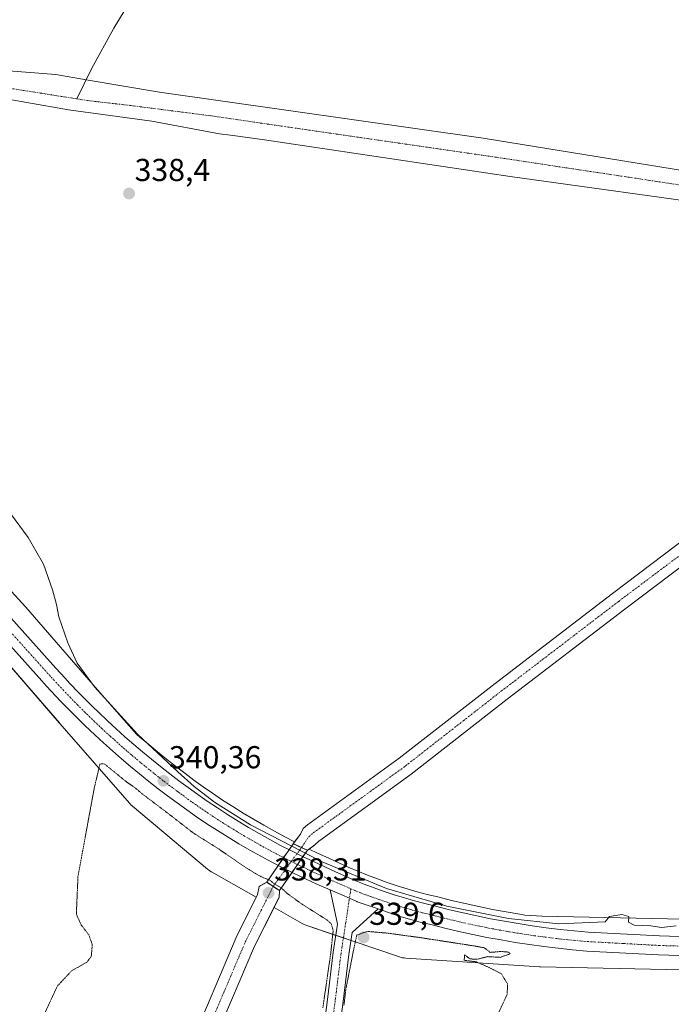
# Model space of a CAD drawing. Units: metres. Extents: x 590604 to 594055, y 4712829 to 4715189.
# Drawn here: x 592728 to 592934, y 4713234 to 4713545 of the extents above; entities that cross this region are included whole.
import ezdxf
from ezdxf.enums import TextEntityAlignment as Align

# ---------------------------------------------------------------- set-up
doc = ezdxf.new("R2010")
doc.units = ezdxf.units.M
doc.header["$MEASUREMENT"] = 0
doc.linetypes.add('TRAZO_Y_PUNTO', pattern=[1, 0.5, -0.25, 0, -0.25])
doc.linetypes.add('TRAZOS2', pattern=[0.375, 0.25, -0.125])
for name, color, linetype, lineweight in [('Carretera de calzada única', 19, 'Continuous', 13), ('Carretera de calzada única Cxs', 19, 'Continuous', 13), ('Carretera de calzada única eje', 19, 'TRAZO_Y_PUNTO', 0), ('Carátula', 7, 'Continuous', 5), ('Corriente artificial Cxs', 5, 'Continuous', 13), ('Corriente artificial eje', 142, 'TRAZO_Y_PUNTO', 0), ('Corriente artificial eje oculto', 133, 'TRAZO_Y_PUNTO', 0), ('Corriente artificial oculto Cxs', 133, 'Continuous', 13), ('Corriente artificial superficial', 5, 'Continuous', 13), ('Corriente artificial superficial oculto', 133, 'TRAZO_Y_PUNTO', 13), ('Corriente natural Cxs', 5, 'Continuous', 13), ('Corriente natural eje', 5, 'TRAZO_Y_PUNTO', 0), ('Corriente natural lineal', 142, 'Continuous', 13), ('Corriente natural superficial', 5, 'Continuous', 13), ('Cultivos herbáceos CxS', 92, 'Continuous', 0), ('Curva de nivel normal', 36, 'Continuous', 0), ('Curva de nivel normal depresión', 36, 'TRAZOS2', 0), ('Núcleo urbano', 19, 'Continuous', 0), ('Núcleo urbano CxS', 19, 'Continuous', 0), ('Pista no pavimentada', 254, 'Continuous', 13), ('Pista no pavimentada Cxs', 254, 'Continuous', 0), ('Pista pavimentada eje', 135, 'TRAZO_Y_PUNTO', 0), ('Puente lineal', 2, 'TRAZOS2', 0), ('Punto de cota en terreno', 7, 'Continuous', 0), ('Rótulo de punto de cota en terreno', 19, 'Continuous', 0), ('Suelo desnudo', 252, 'Continuous', 0), ('Suelo desnudo CxS', 43, 'Continuous', 0)]:
    doc.layers.add(name, color=color, linetype=linetype, lineweight=lineweight)
doc.styles.add('Arial', font='txt', dxfattribs={"height": 0.2})

# ---------------------------------------------------------------- blocks, each defined once
blk = doc.blocks.new('*U153')
at = {"layer": 'Cultivos herbáceos CxS', "color": 92, "linetype": 'Continuous', "lineweight": 0}
blk.add_polyline3d([(592788.04, 4713218.12, 339.25), (592802.54, 4713252.25, 338.82), (592808.75, 4713264.43, 338.83), (592817.65, 4713259.37, 339.51), (592818.06, 4713259.15, 339.52), (592818.54, 4713258.93, 339.52), (592819.03, 4713258.75, 339.51), (592819.03, 4713258.74, 339.51), (592819.04, 4713258.74, 339.51), (592848.32, 4713248.83, 339.78), (592848.82, 4713248.68, 339.79), (592849.33, 4713248.57, 339.8), (592849.84, 4713248.48, 339.81), (592850.36, 4713248.43, 339.81), (592850.37, 4713248.43, 339.81), (592850.37, 4713248.43, 339.81), (592892.48, 4713245.71, 340.15), (592892.83, 4713245.7, 340.17), (592937.43, 4713244.78, 340.22)], dxfattribs=at)
blk = doc.blocks.new('*U155')
at = {"layer": 'Cultivos herbáceos CxS', "color": 92, "linetype": 'Continuous', "lineweight": 0}
for points in [[(592938.9, 4713496.88, 336.65), (592874.74, 4713507.35, 337.44), (592772.62, 4713521.9, 337.94), (592749.45, 4713525.78, 337.92), (592739.9, 4713527.39, 338.43), (592719.45, 4713529.05, 337.67)], [(592717.49, 4713520.95, 337.98), (592743.89, 4713516.32, 337.71), (592770.2, 4713512.74, 337.34), (592791.51, 4713508.74, 337.38), (592794.99, 4713508.26, 337.3), (592805.68, 4713506.77, 337.24), (592883.21, 4713495.23, 337.25), (592953.06, 4713485.51, 336.46)], [(592939.73, 4713381.84, 337.54), (592915.6, 4713363.6, 337.59), (592878.48, 4713335.19, 337.71), (592848.21, 4713311.54, 338.01), (592819.25, 4713290.53, 338.48), (592817.88, 4713289.34, 338.44), (592817.06, 4713287.58, 338.4), (592815.22, 4713285.13, 338.67), (592812.18, 4713286.7, 339.28), (592808.83, 4713288.51, 339.32), (592805.49, 4713290.37, 339.22), (592802.2, 4713292.27, 339.16), (592798.94, 4713294.24, 339.26), (592795.69, 4713296.28, 339.14), (592792.51, 4713298.35, 338.99), (592789.34, 4713300.48, 339.22), (592786.4, 4713302.54, 339.18), (592783.44, 4713304.68, 339.4), (592780.53, 4713306.83, 339.46), (592777.64, 4713309.03, 339.61), (592774.79, 4713311.28, 339.65), (592771.95, 4713313.56, 339.62), (592769.16, 4713315.87, 339.75), (592766.4, 4713318.22, 339.73), (592765.35, 4713319.13, 339.81), (592753.02, 4713333.2, 339.91), (592730.38, 4713359.25, 340.7), (592730.37, 4713359.26, 340.7), (592730.36, 4713359.28, 340.7), (592730.25, 4713359.4, 340.71), (592707.05, 4713384.77, 341.13)]]:
    blk.add_polyline3d(points, dxfattribs=at)
blk = doc.blocks.new('*U156')
at = {"layer": 'Cultivos herbáceos CxS', "color": 92, "linetype": 'Continuous', "lineweight": 0}
blk.add_polyline3d([(592718.37, 4713348.68, 341.58), (592740.96, 4713322.69, 340.74), (592740.96, 4713322.68, 340.74), (592740.97, 4713322.68, 340.74), (592740.98, 4713322.67, 340.74), (592763.22, 4713297.27, 339.62), (592763.58, 4713296.89, 339.62), (592763.97, 4713296.53, 339.61), (592764.09, 4713296.42, 339.61), (592787.76, 4713276.52, 339.5), (592788.03, 4713276.29, 339.5), (592788.46, 4713275.99, 339.51), (592788.91, 4713275.71, 339.51), (592788.93, 4713275.7, 339.51), (592788.94, 4713275.69, 339.51), (592788.95, 4713275.69, 339.51), (592803.1, 4713267.64, 338.78), (592803.1, 4713267.64, 338.78), (592796.78, 4713254.9, 338.82), (592782.14, 4713220.46, 339.13)], dxfattribs=at)
blk = doc.blocks.new('*U157')
at = {"layer": 'Cultivos herbáceos CxS', "color": 92, "linetype": 'Continuous', "lineweight": 0}
blk.add_polyline3d([(592937.83, 4713260.78, 339.7), (592893.33, 4713261.69, 339.41), (592887.88, 4713262.04, 339.41), (592886.31, 4713262.28, 339.4), (592881.99, 4713263.02, 339.27), (592877.65, 4713263.83, 339.18), (592873.35, 4713264.7, 339.32), (592869.06, 4713265.64, 339.38), (592864.78, 4713266.64, 339.28), (592860.42, 4713267.75, 339.11), (592857.09, 4713268.57, 339.18), (592853.89, 4713269.4, 339.33), (592850.73, 4713270.31, 339.37), (592847.59, 4713271.29, 339.28), (592844.46, 4713272.35, 339.18), (592841.36, 4713273.46, 339.1), (592838.26, 4713274.63, 339.28), (592835.22, 4713275.85, 339.26), (592832.18, 4713277.15, 339.08), (592829.18, 4713278.49, 339.11), (592826.05, 4713279.98, 339.4), (592822.44, 4713281.63, 339.05), (592819.8, 4713282.88, 338.59), (592821.52, 4713284.1, 338.41), (592823.01, 4713285.47, 338.46), (592823.17, 4713285.6, 338.46), (592837.34, 4713295.88, 338.23), (592852, 4713306.52, 337.94), (592882.33, 4713330.22, 337.67), (592919.41, 4713358.59, 337.57), (592943.51, 4713376.82, 337.43)], dxfattribs=at)
blk = doc.blocks.new('5PATER')
at = {"layer": 'Carátula', "linetype": 'Continuous', "lineweight": 5}
h = blk.add_hatch(color=250, dxfattribs=at)
edge = h.paths.add_edge_path()
edge.add_ellipse((0, 0.01), major_axis=(-1.33, -1.34), ratio=0.999422, start_angle=0, end_angle=360)

msp = doc.modelspace()

# ---------------------------------------------------------------- linework, layer by layer
at = {"layer": 'Carretera de calzada única', "color": 19, "linetype": 'Continuous', "lineweight": 13}
for points in [[(592826.46, 4713269.99, 340.13), (592822.26, 4713271.83, 340.12), (592818.64, 4713273.47, 340.18), (592815.07, 4713275.17, 340.18), (592811.51, 4713276.93, 340.17), (592808, 4713278.75, 340.21), (592804.51, 4713280.61, 340.21), (592801.05, 4713282.56, 340.2), (592797.62, 4713284.55, 340.25), (592794.23, 4713286.59, 340.19), (592790.87, 4713288.69, 340.33), (592787.55, 4713290.85, 340.3), (592784.26, 4713293.08, 340.34), (592781.19, 4713295.23, 340.37), (592778.14, 4713297.42, 340.37), (592775.12, 4713299.65, 340.42), (592772.14, 4713301.92, 340.43), (592769.19, 4713304.24, 340.55), (592766.28, 4713306.59, 340.57), (592763.39, 4713308.98, 340.66), (592760.53, 4713311.41, 340.66), (592757.69, 4713313.86, 340.81), (592754.91, 4713316.38, 340.77), (592752.16, 4713318.92, 340.93), (592750.57, 4713320.41, 340.89), (592749.01, 4713321.92, 340.9), (592747.46, 4713323.43, 341.06), (592745.91, 4713324.96, 341.05), (592744.37, 4713326.5, 341.04), (592742.85, 4713328.05, 341.15), (592741.35, 4713329.6, 341.23), (592739.85, 4713331.18, 341.21), (592738.37, 4713332.76, 341.27), (592736.91, 4713334.36, 341.34), (592735.44, 4713335.98, 341.31), (592716.46, 4713357.07, 341.71)], [(592725.6, 4713355.86, 341.49), (592739.89, 4713339.99, 341.06), (592742.76, 4713336.84, 341), (592744.21, 4713335.29, 340.93), (592747.16, 4713332.22, 340.83), (592748.64, 4713330.71, 340.74), (592750.14, 4713329.19, 340.75), (592751.64, 4713327.69, 340.76), (592753.17, 4713326.22, 340.61), (592756.23, 4713323.3, 340.62), (592758.94, 4713320.81, 340.45), (592761.67, 4713318.35, 340.47), (592764.44, 4713315.94, 340.28), (592767.23, 4713313.57, 340.3), (592770.05, 4713311.23, 340.12), (592772.92, 4713308.93, 340.14), (592775.8, 4713306.66, 340.07), (592778.73, 4713304.43, 340), (592781.67, 4713302.26, 339.97), (592784.66, 4713300.1, 339.86), (592787.64, 4713298.01, 339.86), (592790.85, 4713295.85, 339.68), (592794.08, 4713293.75, 339.87), (592797.37, 4713291.69, 339.81), (592800.67, 4713289.69, 339.74), (592804.01, 4713287.76, 339.74), (592807.39, 4713285.88, 339.72), (592810.78, 4713284.05, 339.79), (592814.21, 4713282.27, 339.24), (592817.69, 4713280.56, 339.27), (592821.17, 4713278.91, 339.7), (592824.78, 4713277.26, 339.67), (592827.92, 4713275.77, 339.62), (592830.98, 4713274.4, 339.65), (592834.07, 4713273.08, 339.73), (592837.17, 4713271.83, 339.68), (592840.32, 4713270.64, 339.6), (592843.48, 4713269.51, 339.67), (592846.67, 4713268.44, 339.77), (592849.87, 4713267.44, 339.76), (592853.1, 4713266.51, 339.7), (592856.35, 4713265.66, 339.63), (592859.69, 4713264.84, 339.65), (592864.07, 4713263.73, 339.8), (592868.39, 4713262.71, 339.81), (592872.73, 4713261.76, 339.72), (592877.08, 4713260.88, 339.65), (592881.46, 4713260.07, 339.78), (592885.83, 4713259.32, 339.87), (592890.23, 4713258.65, 339.97), (592894.64, 4713258.05, 340), (592899.05, 4713257.51, 340.02), (592903.46, 4713257.05, 340.03), (592907.83, 4713256.66, 340.05), (592930.35, 4713255.43, 340.07), (592952.8, 4713254.77, 340.16)], [(592841.58, 4713263.98, 340.16), (592835, 4713266.25, 340.14), (592834.9, 4713266.29, 340.14), (592832.53, 4713267.33, 340.13), (592830.16, 4713268.37, 340.14), (592826.46, 4713269.99, 340.13)], [(593159, 4713243, 339.19), (593091.08, 4713245, 339.6), (593029.03, 4713246.64, 339.94), (592982.21, 4713247.9, 340.19), (592952.62, 4713248.79, 340.34), (592930.1, 4713249.44, 340.3), (592907.41, 4713250.68, 340.1), (592902.89, 4713251.08, 340.13), (592898.37, 4713251.56, 340.16), (592893.87, 4713252.09, 340.18), (592889.37, 4713252.72, 340.24), (592884.87, 4713253.41, 340.29), (592880.41, 4713254.17, 340.26), (592875.94, 4713255, 340.18), (592871.5, 4713255.9, 340.16), (592867.05, 4713256.86, 340.11), (592862.64, 4713257.91, 340.16), (592858.23, 4713259.02, 340.2), (592854.85, 4713259.84, 340.18), (592851.5, 4713260.75, 340.16), (592848.16, 4713261.71, 340.16), (592841.58, 4713263.98, 340.16)]]:
    msp.add_polyline3d(points, dxfattribs=at)
at = {"layer": 'Carretera de calzada única Cxs', "color": 19, "linetype": 'Continuous', "lineweight": 13}
for points in [[(592952.62, 4713248.79, 340.34), (592930.1, 4713249.44, 340.3), (592907.41, 4713250.68, 340.1), (592902.89, 4713251.08, 340.13), (592898.37, 4713251.56, 340.16), (592893.87, 4713252.09, 340.18), (592889.37, 4713252.72, 340.24), (592884.87, 4713253.41, 340.29), (592880.41, 4713254.17, 340.26), (592875.94, 4713255, 340.18), (592871.5, 4713255.9, 340.16), (592867.05, 4713256.86, 340.11), (592862.64, 4713257.91, 340.16), (592858.23, 4713259.02, 340.2), (592854.85, 4713259.84, 340.18), (592851.5, 4713260.75, 340.16), (592848.16, 4713261.71, 340.16), (592841.58, 4713263.98, 340.16), (592835, 4713266.25, 340.14), (592834.9, 4713266.29, 340.14), (592832.53, 4713267.33, 340.13), (592830.16, 4713268.37, 340.14), (592826.46, 4713269.99, 340.13), (592822.26, 4713271.83, 340.12), (592818.64, 4713273.47, 340.18), (592815.07, 4713275.17, 340.18), (592811.51, 4713276.93, 340.17), (592808, 4713278.75, 340.21), (592804.51, 4713280.61, 340.21), (592801.05, 4713282.56, 340.2), (592797.62, 4713284.55, 340.25), (592794.23, 4713286.59, 340.19), (592790.87, 4713288.69, 340.33), (592787.55, 4713290.85, 340.3), (592784.26, 4713293.08, 340.34), (592781.19, 4713295.23, 340.37), (592778.14, 4713297.42, 340.37), (592775.12, 4713299.65, 340.42), (592772.14, 4713301.92, 340.43), (592769.19, 4713304.24, 340.55), (592766.28, 4713306.59, 340.57), (592763.39, 4713308.98, 340.66), (592760.53, 4713311.41, 340.66), (592757.69, 4713313.86, 340.81), (592754.91, 4713316.38, 340.77), (592752.16, 4713318.92, 340.93), (592750.57, 4713320.41, 340.89), (592749.01, 4713321.92, 340.9), (592747.46, 4713323.43, 341.06), (592745.91, 4713324.96, 341.05), (592744.37, 4713326.5, 341.04), (592742.85, 4713328.05, 341.15), (592741.35, 4713329.6, 341.23), (592739.85, 4713331.18, 341.21), (592738.37, 4713332.76, 341.27), (592736.91, 4713334.36, 341.34), (592735.44, 4713335.98, 341.31), (592716.46, 4713357.07, 341.71)], [(592725.6, 4713355.86, 341.49), (592739.89, 4713339.99, 341.06), (592742.76, 4713336.84, 341), (592744.21, 4713335.29, 340.93), (592747.16, 4713332.22, 340.83), (592748.64, 4713330.71, 340.74), (592750.14, 4713329.19, 340.75), (592751.64, 4713327.69, 340.76), (592753.17, 4713326.22, 340.61), (592756.23, 4713323.3, 340.62), (592758.94, 4713320.81, 340.45), (592761.67, 4713318.35, 340.47), (592764.44, 4713315.94, 340.28), (592767.23, 4713313.57, 340.3), (592770.05, 4713311.23, 340.12), (592772.92, 4713308.93, 340.14), (592775.8, 4713306.66, 340.07), (592778.73, 4713304.43, 340), (592781.67, 4713302.26, 339.97), (592784.66, 4713300.1, 339.86), (592787.64, 4713298.01, 339.86), (592790.85, 4713295.85, 339.68), (592794.08, 4713293.75, 339.87), (592797.37, 4713291.69, 339.81), (592800.67, 4713289.69, 339.74), (592804.01, 4713287.76, 339.74), (592807.39, 4713285.88, 339.72), (592810.78, 4713284.05, 339.79), (592814.21, 4713282.27, 339.24), (592817.69, 4713280.56, 339.27), (592821.17, 4713278.91, 339.7), (592824.78, 4713277.26, 339.67), (592827.92, 4713275.77, 339.62), (592830.98, 4713274.4, 339.65), (592834.07, 4713273.08, 339.73), (592837.17, 4713271.83, 339.68), (592840.32, 4713270.64, 339.6), (592843.48, 4713269.51, 339.67), (592846.67, 4713268.44, 339.77), (592849.87, 4713267.44, 339.76), (592853.1, 4713266.51, 339.7), (592856.35, 4713265.66, 339.63), (592859.69, 4713264.84, 339.65), (592864.07, 4713263.73, 339.8), (592868.39, 4713262.71, 339.81), (592872.73, 4713261.76, 339.72), (592877.08, 4713260.88, 339.65), (592881.46, 4713260.07, 339.78), (592885.83, 4713259.32, 339.87), (592890.23, 4713258.65, 339.97), (592894.64, 4713258.05, 340), (592899.05, 4713257.51, 340.02), (592903.46, 4713257.05, 340.03), (592907.83, 4713256.66, 340.05), (592930.35, 4713255.43, 340.07), (592952.8, 4713254.77, 340.16)]]:
    msp.add_polyline3d(points, dxfattribs=at)
at = {"layer": 'Carretera de calzada única eje', "color": 19, "linetype": 'TRAZO_Y_PUNTO', "lineweight": 0}
for points in [[(592721.03, 4713356.47, 341.68), (592730.51, 4713345.92, 341.47), (592738.39, 4713337.18, 341.27), (592739.12, 4713336.39, 341.25), (592739.83, 4713335.6, 341.23), (592740.57, 4713334.81, 341.22), (592741.3, 4713334.02, 341.21), (592742.78, 4713332.44, 341.14), (592743.51, 4713331.68, 341.11), (592744.26, 4713330.91, 341.08), (592745.76, 4713329.35, 341.04), (592746.51, 4713328.59, 341.03), (592747.28, 4713327.83, 341), (592749.55, 4713325.56, 340.93), (592751.08, 4713324.07, 340.89), (592751.85, 4713323.33, 340.87), (592752.64, 4713322.58, 340.84), (592753.41, 4713321.84, 340.82), (592754.19, 4713321.1, 340.8), (592756.92, 4713318.59, 340.76), (592758.32, 4713317.34, 340.71), (592759.69, 4713316.1, 340.68), (592761.1, 4713314.88, 340.66), (592762.48, 4713313.68, 340.64), (592763.91, 4713312.46, 340.59), (592765.32, 4713311.26, 340.54), (592766.73, 4713310.09, 340.51), (592768.17, 4713308.91, 340.47), (592769.6, 4713307.76, 340.45), (592771.05, 4713306.58, 340.44), (592772.5, 4713305.44, 340.4), (592773.98, 4713304.29, 340.38), (592775.46, 4713303.15, 340.36), (592776.92, 4713302.04, 340.33), (592778.44, 4713300.93, 340.29), (592779.91, 4713299.84, 340.26), (592781.39, 4713298.76, 340.24), (592782.92, 4713297.67, 340.23), (592784.42, 4713296.61, 340.21), (592785.96, 4713295.54, 340.2), (592787.6, 4713294.43, 340.16), (592789.19, 4713293.35, 340.17), (592790.82, 4713292.3, 340.16), (592792.48, 4713291.22, 340.14), (592794.16, 4713290.17, 340.12), (592795.8, 4713289.15, 340.11), (592797.44, 4713288.15, 340.1), (592799.14, 4713287.11, 340.07), (592800.85, 4713286.13, 340.05), (592802.53, 4713285.16, 340.04), (592804.26, 4713284.18, 340.04), (592805.94, 4713283.25, 340.07), (592807.64, 4713282.33, 340.05), (592809.39, 4713281.4, 340.03), (592812.87, 4713279.59, 339.93), (592814.6, 4713278.74, 339.97), (592816.37, 4713277.85, 340.01), (592818.17, 4713277.01, 340), (592819.91, 4713276.18, 339.99), (592823.51, 4713274.54, 339.96), (592825.08, 4713273.8, 339.96), (592826.62, 4713273.1, 339.97), (592832.98, 4713270.32, 339.96)], [(592832.98, 4713270.32, 339.96), (592834.53, 4713269.66, 339.96), (592836.08, 4713269.04, 339.98), (592837.66, 4713268.43, 339.98), (592839.23, 4713267.88, 339.97), (592845.82, 4713265.6, 339.98), (592847.41, 4713265.08, 339.98), (592849.01, 4713264.58, 339.99), (592850.69, 4713264.09, 339.99), (592852.3, 4713263.63, 339.99), (592853.98, 4713263.18, 340), (592855.6, 4713262.75, 340), (592858.96, 4713261.93, 340), (592861.14, 4713261.38, 340.01), (592863.35, 4713260.82, 340.03), (592865.57, 4713260.3, 340.05), (592867.73, 4713259.79, 340.06), (592869.94, 4713259.3, 340.07), (592872.1, 4713258.83, 340.09), (592874.28, 4713258.39, 340.1), (592876.51, 4713257.93, 340.08), (592878.75, 4713257.51, 340.1), (592880.92, 4713257.11, 340.12), (592883.12, 4713256.74, 340.13), (592885.35, 4713256.35, 340.13), (592887.6, 4713256.01, 340.15), (592889.8, 4713255.68, 340.16), (592892.05, 4713255.36, 340.18), (592894.25, 4713255.07, 340.21), (592896.46, 4713254.8, 340.23), (592898.71, 4713254.52, 340.24), (592900.92, 4713254.3, 340.25), (592903.17, 4713254.06, 340.26), (592905.35, 4713253.86, 340.26), (592907.62, 4713253.67, 340.27), (592918.96, 4713253.05, 340.29), (592930.23, 4713252.43, 340.32), (592952.71, 4713251.77, 340.33)]]:
    msp.add_polyline3d(points, dxfattribs=at)
at = {"layer": 'Corriente artificial Cxs', "color": 5, "linetype": 'Continuous', "lineweight": 13}
for points in [[(592943.51, 4713376.82, 337.43), (592919.41, 4713358.59, 337.57), (592882.33, 4713330.22, 337.67), (592852, 4713306.52, 337.94), (592837.34, 4713295.88, 338.23), (592823.17, 4713285.6, 338.46), (592823.01, 4713285.47, 338.46), (592821.52, 4713284.1, 338.41), (592819.27, 4713282.51, 338.68), (592814.79, 4713284.55, 338.79), (592817.06, 4713287.58, 338.4), (592817.88, 4713289.34, 338.44), (592819.25, 4713290.53, 338.48), (592848.21, 4713311.54, 338.01), (592878.48, 4713335.19, 337.71), (592915.6, 4713363.6, 337.59), (592939.73, 4713381.84, 337.54)], [(592782.14, 4713220.46, 339.13), (592796.78, 4713254.9, 338.82), (592803.55, 4713268.56, 338.76), (592804.02, 4713271.09, 339.12), (592806.43, 4713272.43, 339.46), (592810.42, 4713269.75, 339.4), (592810.42, 4713269.75, 339.4), (592810.4, 4713267.67, 339.12), (592802.54, 4713252.25, 338.82), (592788.04, 4713218.12, 339.25)]]:
    msp.add_polyline3d(points, dxfattribs=at)
at = {"layer": 'Corriente artificial eje', "color": 142, "linetype": 'TRAZO_Y_PUNTO', "lineweight": 0}
for points in [[(592817.39, 4713283.37, 338.36), (592819.7, 4713286.72, 338.2), (592821.13, 4713288, 337.95), (592850.1, 4713309.03, 337.41), (592880.41, 4713332.7, 337.21), (592917.51, 4713361.09, 337.26), (592969.38, 4713400.12, 337.07), (592998.3, 4713422.12, 336.49), (593020.47, 4713439.56, 335.99), (593050.77, 4713461.55, 335.4), (593059.98, 4713469.33, 334.52)], [(592661.04, 4713029.66, 340.36), (592662.84, 4713032.59, 340.38), (592679.72, 4713056.54, 340.25), (592700.84, 4713085.44, 339.81), (592705.75, 4713091.64, 339.88), (592733.36, 4713128.29, 339.54), (592756.16, 4713159.86, 339.36), (592765.19, 4713172.82, 339.36), (592770.72, 4713183.24, 339.26), (592777.24, 4713197.9, 339.19), (592785.09, 4713219.29, 338.99), (592799.66, 4713253.57, 338.57), (592808.46, 4713271.07, 339.39)]]:
    msp.add_polyline3d(points, dxfattribs=at)
at = {"layer": 'Corriente artificial eje oculto', "color": 133, "linetype": 'TRAZO_Y_PUNTO', "lineweight": 0}
msp.add_polyline3d([(592808.46, 4713271.07, 339.39), (592817.39, 4713283.37, 338.36)], dxfattribs=at)
at = {"layer": 'Corriente artificial oculto Cxs', "color": 133, "linetype": 'Continuous', "lineweight": 13}
msp.add_polyline3d([(592819.27, 4713282.51, 338.68), (592810.42, 4713269.75, 339.4), (592806.43, 4713272.43, 339.46), (592814.79, 4713284.55, 338.79), (592819.27, 4713282.51, 338.68)], close=True, dxfattribs=at)
at = {"layer": 'Corriente artificial superficial', "color": 5, "linetype": 'Continuous', "lineweight": 13}
for points in [[(592814.79, 4713284.55, 338.79), (592817.06, 4713287.58, 338.4), (592817.88, 4713289.34, 338.44), (592819.25, 4713290.53, 338.48), (592848.21, 4713311.54, 338.01), (592878.48, 4713335.19, 337.71), (592915.6, 4713363.6, 337.59), (592939.73, 4713381.84, 337.54), (592967.49, 4713402.63, 337.42), (592996.38, 4713424.6, 336.72), (593018.58, 4713442.06, 336.69), (593048.83, 4713464.03, 335.65), (593051.31, 4713466.12, 335.82), (593057.96, 4713471.73, 334.41)], [(593066.77, 4713470.5, 335.57), (593062.01, 4713466.93, 335.21), (593055.27, 4713461.23, 335.31), (593052.71, 4713459.08, 336.02), (593022.37, 4713437.05, 336.64), (593000.23, 4713419.63, 337.52), (592971.28, 4713397.61, 337.55), (592943.51, 4713376.82, 337.43), (592919.41, 4713358.59, 337.57), (592882.33, 4713330.22, 337.67), (592852, 4713306.52, 337.94), (592837.34, 4713295.88, 338.23), (592823.17, 4713285.6, 338.46), (592823.01, 4713285.47, 338.46), (592821.52, 4713284.1, 338.41), (592819.27, 4713282.51, 338.68)], [(592819.27, 4713282.51, 338.68), (592814.79, 4713284.55, 338.79)], [(592658.95, 4713030.51, 340.51), (592660.98, 4713033.81, 340.36), (592662.2, 4713035.54, 340.61), (592677.9, 4713057.84, 340.61), (592699.06, 4713086.79, 340.13), (592708.89, 4713099.19, 340.04), (592730.55, 4713129.64, 339.66), (592734.01, 4713134.51, 339.77), (592754.51, 4713162.07, 339.53), (592756.06, 4713164.41, 339.42), (592761.54, 4713172.69, 339.68), (592768.65, 4713187.02, 339.57), (592774.27, 4713199.11, 339.31), (592774.78, 4713200.49, 339.25), (592782.14, 4713220.46, 339.13), (592796.78, 4713254.9, 338.82), (592803.55, 4713268.56, 338.76), (592804.02, 4713271.09, 339.12), (592806.43, 4713272.43, 339.46)], [(592810.42, 4713269.75, 339.4), (592806.43, 4713272.43, 339.46)], [(592810.42, 4713269.75, 339.4), (592810.4, 4713267.67, 339.12), (592802.54, 4713252.25, 338.82), (592788.04, 4713218.12, 339.25), (592783.68, 4713206.3, 339.45), (592780.2, 4713196.69, 339.6), (592772.79, 4713179.45, 339.57), (592768.84, 4713172.96, 339.49), (592757.81, 4713157.65, 339.58), (592732.7, 4713122.07, 339.82), (592702.61, 4713084.09, 339.99), (592681.53, 4713055.24, 340.24), (592664.71, 4713031.36, 340.6), (592663.42, 4713029.25, 340.52)]]:
    msp.add_polyline3d(points, dxfattribs=at)
at = {"layer": 'Corriente artificial superficial oculto', "color": 133, "linetype": 'TRAZO_Y_PUNTO', "lineweight": 13}
for points in [[(592806.43, 4713272.43, 339.46), (592814.79, 4713284.55, 338.79)], [(592819.27, 4713282.51, 338.68), (592814.79, 4713284.55, 338.79)], [(592819.27, 4713282.51, 338.68), (592810.42, 4713269.75, 339.4)], [(592810.42, 4713269.75, 339.4), (592806.43, 4713272.43, 339.46)]]:
    msp.add_polyline3d(points, dxfattribs=at)
at = {"layer": 'Corriente natural Cxs', "color": 5, "linetype": 'Continuous', "lineweight": 13}
for points in [[(592719.45, 4713529.05, 337.67), (592739.9, 4713527.39, 338.43), (592749.45, 4713525.78, 337.92), (592772.62, 4713521.9, 337.94), (592874.74, 4713507.35, 337.44), (592938.9, 4713496.88, 336.65)], [(593203.89, 4713498.32, 334.49), (593128.7, 4713481.78, 334.98), (593085.25, 4713473.87, 335.23), (593073.49, 4713471.72, 335.57), (593066.77, 4713470.5, 335.57), (593057.96, 4713471.73, 334.41), (593040.77, 4713473, 335.42), (592953.06, 4713485.51, 336.46), (592883.21, 4713495.23, 337.25), (592805.68, 4713506.77, 337.24), (592794.99, 4713508.26, 337.3), (592791.51, 4713508.74, 337.38), (592770.2, 4713512.74, 337.34), (592743.89, 4713516.32, 337.71), (592717.49, 4713520.95, 337.98)]]:
    msp.add_polyline3d(points, dxfattribs=at)
at = {"layer": 'Corriente natural eje', "color": 5, "linetype": 'TRAZO_Y_PUNTO', "lineweight": 0}
for points in [[(592548.65, 4713740, 338.53), (592552.73, 4713735.75, 338.64), (592579.8, 4713706.16, 338.24), (592593.41, 4713689.12, 338.17), (592603.81, 4713670.8, 338.01), (592654.89, 4713587.37, 337.47), (592689.71, 4713530.51, 337.35), (592694.05, 4713528.89, 337.17), (592716.44, 4713524.51, 337.13), (592746.49, 4713519.74, 337.09)], [(592746.49, 4713519.74, 337.09), (592749.86, 4713519.21, 336.99), (592763.2, 4713517.68, 336.97), (592789.15, 4713514.34, 336.68), (592878.98, 4713501.29, 336.07), (592945.98, 4713491.19, 335.63), (593048.03, 4713476.52, 334.87), (593058.12, 4713475.72, 334.47), (593064.53, 4713475.58, 334.41), (593068.27, 4713475.97, 334.5)]]:
    msp.add_polyline3d(points, dxfattribs=at)
at = {"layer": 'Corriente natural lineal', "color": 142, "linetype": 'Continuous', "lineweight": 13}
msp.add_polyline3d([(592965.6, 4713744.92, 345.71), (592964.7, 4713744.62, 345.63), (592954.98, 4713751.92, 345.74), (592941.18, 4713761.74, 345.97), (592937.03, 4713763.85, 345.63), (592933.83, 4713764.52, 345.75), (592931.67, 4713764.7, 345.79), (592929.34, 4713764.56, 345.81), (592927.09, 4713763.86, 345.72), (592923.21, 4713761, 345.9), (592894.75, 4713732.6, 345), (592848.05, 4713687.74, 341.87), (592842.06, 4713681.05, 341.45), (592830.62, 4713665.11, 340.93), (592817.69, 4713643.08, 339.99), (592781.98, 4713581.3, 338.61), (592758.16, 4713542.12, 338.88), (592751.16, 4713529.27, 338.66), (592746.49, 4713519.74, 337.09)], dxfattribs=at)
at = {"layer": 'Corriente natural superficial', "color": 5, "linetype": 'Continuous', "lineweight": 13}
for points in [[(592719.45, 4713529.05, 337.67), (592739.9, 4713527.39, 338.43), (592749.45, 4713525.78, 337.92), (592772.62, 4713521.9, 337.94), (592874.74, 4713507.35, 337.44), (592938.9, 4713496.88, 336.65)], [(593057.96, 4713471.73, 334.41), (593040.77, 4713473, 335.42), (592953.06, 4713485.51, 336.46), (592883.21, 4713495.23, 337.25), (592805.68, 4713506.77, 337.24), (592794.99, 4713508.26, 337.3), (592791.51, 4713508.74, 337.38), (592770.2, 4713512.74, 337.34), (592743.89, 4713516.32, 337.71), (592717.49, 4713520.95, 337.98)]]:
    msp.add_polyline3d(points, dxfattribs=at)
at = {"layer": 'Cultivos herbáceos CxS', "color": 92, "linetype": 'Continuous', "lineweight": 0}
for points in [[(592719.45, 4713529.05, 337.67), (592739.9, 4713527.39, 338.43), (592749.45, 4713525.78, 337.92), (592772.62, 4713521.9, 337.94), (592874.74, 4713507.35, 337.44), (592938.9, 4713496.88, 336.65)], [(592815.22, 4713285.13, 338.67), (592817.06, 4713287.58, 338.4), (592817.88, 4713289.34, 338.44), (592819.25, 4713290.53, 338.48), (592848.21, 4713311.54, 338.01), (592878.48, 4713335.19, 337.71), (592915.6, 4713363.6, 337.59), (592939.73, 4713381.84, 337.54), (592967.49, 4713402.63, 337.42), (592996.38, 4713424.6, 336.72), (593018.58, 4713442.06, 336.69), (593048.83, 4713464.03, 335.65), (593051.31, 4713466.12, 335.82), (593057.96, 4713471.73, 334.41), (593040.77, 4713473, 335.42), (592953.06, 4713485.51, 336.46), (592883.21, 4713495.23, 337.25), (592805.68, 4713506.77, 337.24), (592794.99, 4713508.26, 337.3), (592791.51, 4713508.74, 337.38), (592770.2, 4713512.74, 337.34), (592743.89, 4713516.32, 337.71), (592717.49, 4713520.95, 337.98)], [(593203.89, 4713498.32, 334.49), (593128.7, 4713481.78, 334.98), (593085.25, 4713473.87, 335.23), (593073.49, 4713471.72, 335.57), (593066.77, 4713470.5, 335.57), (593062.01, 4713466.93, 335.21), (593059.05, 4713464.43, 335.27), (593055.27, 4713461.23, 335.31), (593052.71, 4713459.08, 336.02), (593022.37, 4713437.05, 336.64), (593000.23, 4713419.63, 337.52), (592971.28, 4713397.61, 337.55), (592943.51, 4713376.82, 337.43), (592919.41, 4713358.59, 337.57), (592882.33, 4713330.22, 337.67), (592852, 4713306.52, 337.94), (592837.34, 4713295.88, 338.23), (592823.17, 4713285.6, 338.46), (592823.01, 4713285.47, 338.46), (592821.52, 4713284.1, 338.41), (592819.8, 4713282.88, 338.59)], [(592707.05, 4713384.77, 341.13), (592730.25, 4713359.4, 340.71), (592730.36, 4713359.28, 340.7), (592730.37, 4713359.26, 340.7), (592730.38, 4713359.25, 340.7), (592753.02, 4713333.2, 339.91), (592765.35, 4713319.13, 339.81), (592766.4, 4713318.22, 339.73), (592769.16, 4713315.87, 339.75), (592771.95, 4713313.56, 339.62), (592774.79, 4713311.28, 339.65), (592777.64, 4713309.03, 339.61), (592780.53, 4713306.83, 339.46), (592783.44, 4713304.68, 339.4), (592786.4, 4713302.54, 339.18), (592789.34, 4713300.48, 339.22), (592792.5, 4713298.35, 338.99), (592795.69, 4713296.28, 339.14), (592798.94, 4713294.24, 339.26), (592802.2, 4713292.27, 339.16), (592805.49, 4713290.37, 339.22), (592808.83, 4713288.51, 339.32), (592812.18, 4713286.7, 339.28), (592815.22, 4713285.13, 338.67)], [(592803.09, 4713267.64, 338.78), (592788.95, 4713275.69, 339.51), (592788.94, 4713275.69, 339.51), (592788.93, 4713275.7, 339.51), (592788.9, 4713275.71, 339.51), (592788.46, 4713275.99, 339.51), (592788.03, 4713276.3, 339.5), (592787.76, 4713276.52, 339.5), (592764.09, 4713296.42, 339.61), (592763.96, 4713296.53, 339.61), (592763.58, 4713296.89, 339.62), (592763.22, 4713297.27, 339.62), (592740.98, 4713322.67, 340.74), (592740.97, 4713322.68, 340.74), (592740.96, 4713322.68, 340.74), (592740.95, 4713322.69, 340.74), (592718.37, 4713348.68, 341.58)], [(592819.8, 4713282.88, 338.59), (592822.44, 4713281.63, 339.05), (592826.05, 4713279.98, 339.4), (592829.18, 4713278.5, 339.11), (592832.18, 4713277.15, 339.08), (592835.22, 4713275.85, 339.26), (592838.26, 4713274.63, 339.28), (592841.35, 4713273.46, 339.1), (592844.46, 4713272.35, 339.18), (592847.59, 4713271.29, 339.28), (592850.73, 4713270.31, 339.37), (592853.89, 4713269.4, 339.33), (592857.09, 4713268.57, 339.18), (592860.42, 4713267.75, 339.11), (592864.78, 4713266.64, 339.28), (592869.06, 4713265.64, 339.38), (592873.35, 4713264.7, 339.32), (592877.65, 4713263.83, 339.18), (592881.99, 4713263.02, 339.27), (592886.31, 4713262.28, 339.4), (592887.88, 4713262.04, 339.41), (592893.33, 4713261.69, 339.41), (592937.83, 4713260.78, 339.7)], [(592656.12, 4713025.91, 340.51), (592657.31, 4713027.85, 340.4), (592658.84, 4713030.33, 340.51), (592658.95, 4713030.51, 340.51), (592660.98, 4713033.81, 340.36), (592662.2, 4713035.54, 340.61), (592677.9, 4713057.84, 340.61), (592699.06, 4713086.79, 340.13), (592708.89, 4713099.19, 340.04), (592730.55, 4713129.64, 339.66), (592734.01, 4713134.51, 339.77), (592754.51, 4713162.07, 339.53), (592756.06, 4713164.41, 339.42), (592761.54, 4713172.69, 339.68), (592768.65, 4713187.02, 339.57), (592774.27, 4713199.11, 339.31), (592774.78, 4713200.49, 339.25), (592782.14, 4713220.46, 339.13), (592796.78, 4713254.9, 338.82), (592803.09, 4713267.64, 338.78)], [(592808.75, 4713264.43, 338.83), (592802.54, 4713252.25, 338.82), (592788.04, 4713218.12, 339.25)], [(592808.75, 4713264.43, 338.83), (592817.65, 4713259.37, 339.51), (592818.06, 4713259.15, 339.52), (592818.54, 4713258.93, 339.52), (592819.03, 4713258.75, 339.51), (592819.03, 4713258.74, 339.51), (592819.04, 4713258.74, 339.51), (592828.22, 4713255.63, 339.83), (592830.63, 4713254.82, 340.12), (592833.03, 4713254.01, 340.06), (592848.32, 4713248.83, 339.78), (592848.82, 4713248.68, 339.79), (592849.33, 4713248.57, 339.8), (592849.84, 4713248.48, 339.81), (592850.36, 4713248.43, 339.81), (592850.37, 4713248.43, 339.81), (592850.37, 4713248.43, 339.81), (592892.47, 4713245.71, 340.15), (592892.83, 4713245.7, 340.17), (592937.43, 4713244.78, 340.22)]]:
    msp.add_polyline3d(points, dxfattribs=at)
at = {"layer": 'Curva de nivel normal', "color": 36, "linetype": 'Continuous', "lineweight": 0}
msp.add_polyline3d([(592935.69, 4713258.64, 340), (592931.06, 4713258.12, 340), (592927.67, 4713258.62, 340), (592922.41, 4713258.89, 340), (592920.65, 4713259.83, 340), (592920.75, 4713261.55, 340), (592918.54, 4713262.19, 340), (592914.6, 4713261.59, 340), (592913.24, 4713259.94, 340), (592898.59, 4713259.24, 340), (592882.75, 4713260.96, 340), (592863.32, 4713264.83, 340), (592844.26, 4713270.39, 340), (592823.88, 4713278.8, 340), (592801.27, 4713290.55, 340), (592789.91, 4713297.67, 340), (592783.5, 4713302.64, 340), (592778.33, 4713307.28, 340), (592765.58, 4713319.15, 340), (592752.09, 4713334.07, 340), (592746.6, 4713341.61, 340), (592743.6, 4713347.94, 340), (592740.77, 4713356.15, 340), (592740.04, 4713360.12, 340), (592738.85, 4713364.77, 340), (592735.96, 4713372.88, 340), (592731.09, 4713381.23, 340), (592721.33, 4713394.37, 340)], dxfattribs=at)
at = {"layer": 'Curva de nivel normal depresión', "color": 36, "linetype": 'TRAZOS2', "lineweight": 0}
for points in [[(592824.13, 4713232.74, 340), (592826.61, 4713249.76, 340), (592827.4, 4713257.26, 340), (592826.74, 4713259.34, 340), (592825.41, 4713260.51, 340), (592817.57, 4713265.46, 340), (592812.69, 4713269.01, 340), (592810.99, 4713270.64, 340), (592808.85, 4713271.84, 340), (592807.4, 4713273.05, 340), (592804.63, 4713274.14, 340), (592800.12, 4713276.82, 340), (592791.21, 4713282.94, 340), (592783.49, 4713287.78, 340), (592775.02, 4713294.34, 340), (592767.22, 4713300.22, 340), (592764.89, 4713302.22, 340), (592762.12, 4713304.12, 340), (592755.11, 4713309.83, 340), (592753.78, 4713309.72, 340), (592751.98, 4713302.12, 340), (592746.84, 4713274.17, 340), (592746.33, 4713262.33, 340), (592747.88, 4713258.88, 340), (592750.22, 4713255.88, 340), (592751.36, 4713252.69, 340), (592751.05, 4713248.98, 340), (592749.59, 4713247.1, 340), (592744.83, 4713244.42, 340), (592740.36, 4713239.66, 340), (592736.35, 4713231.01, 340)], [(592879.66, 4713231.29, 340), (592882.33, 4713237.07, 340), (592882.42, 4713240.34, 340), (592880.5, 4713243.48, 340), (592877.2, 4713245.19, 340), (592872.61, 4713247.26, 340), (592868.77, 4713247.75, 340), (592868.84, 4713249.49, 340), (592870.55, 4713248.2, 340), (592872.75, 4713248.07, 340), (592876.14, 4713248.9, 340), (592880.08, 4713248.68, 340), (592883.22, 4713249.78, 340), (592882.71, 4713250.35, 340), (592880.27, 4713250.53, 340), (592876.98, 4713250.25, 340), (592875.12, 4713251.7, 340), (592871.44, 4713252.36, 340), (592854.51, 4713254.97, 340), (592844.25, 4713256.36, 340), (592838.16, 4713256.87, 340), (592834.84, 4713255.72, 340), (592833.87, 4713251.18, 340), (592831.38, 4713238.58, 340), (592830.8, 4713233.52, 340)]]:
    msp.add_polyline3d(points, dxfattribs=at)
at = {"layer": 'Núcleo urbano', "color": 19, "linetype": 'Continuous', "lineweight": 0}
for points in [[(592707.05, 4713384.77, 341.13), (592730.25, 4713359.4, 340.71), (592730.36, 4713359.28, 340.7), (592730.37, 4713359.26, 340.7), (592730.38, 4713359.25, 340.7), (592753.02, 4713333.2, 339.91), (592765.35, 4713319.13, 339.81), (592766.4, 4713318.22, 339.73), (592769.16, 4713315.87, 339.75), (592771.95, 4713313.56, 339.62), (592774.79, 4713311.28, 339.65), (592777.64, 4713309.03, 339.61), (592780.53, 4713306.83, 339.46), (592783.44, 4713304.68, 339.4), (592786.4, 4713302.54, 339.18), (592789.34, 4713300.48, 339.22), (592792.5, 4713298.35, 338.99), (592795.69, 4713296.28, 339.14), (592798.94, 4713294.24, 339.26), (592802.2, 4713292.27, 339.16), (592805.49, 4713290.37, 339.22), (592808.83, 4713288.51, 339.32), (592812.18, 4713286.7, 339.28), (592815.22, 4713285.13, 338.67)], [(592803.09, 4713267.64, 338.78), (592788.95, 4713275.69, 339.51), (592788.94, 4713275.69, 339.51), (592788.93, 4713275.7, 339.51), (592788.9, 4713275.71, 339.51), (592788.46, 4713275.99, 339.51), (592788.03, 4713276.3, 339.5), (592787.76, 4713276.52, 339.5), (592764.09, 4713296.42, 339.61), (592763.96, 4713296.53, 339.61), (592763.58, 4713296.89, 339.62), (592763.22, 4713297.27, 339.62), (592740.98, 4713322.67, 340.74), (592740.97, 4713322.68, 340.74), (592740.96, 4713322.68, 340.74), (592740.95, 4713322.69, 340.74), (592718.37, 4713348.68, 341.58)], [(592815.22, 4713285.13, 338.67), (592814.79, 4713284.55, 338.79), (592813.48, 4713282.65, 339.36), (592811.76, 4713280.17, 339.99), (592810.05, 4713277.69, 340.16), (592806.43, 4713272.43, 339.46), (592804.02, 4713271.09, 339.12), (592803.55, 4713268.56, 338.76), (592803.09, 4713267.64, 338.78)], [(592808.75, 4713264.43, 338.83), (592810.4, 4713267.67, 339.12), (592810.42, 4713269.75, 339.4), (592814.41, 4713275.5, 340.17), (592816.12, 4713277.97, 340.01), (592817.86, 4713280.48, 339.29), (592819.27, 4713282.51, 338.68), (592819.8, 4713282.88, 338.59)], [(592819.8, 4713282.88, 338.59), (592822.44, 4713281.63, 339.05), (592826.05, 4713279.98, 339.4), (592829.18, 4713278.5, 339.11), (592832.18, 4713277.15, 339.08), (592835.22, 4713275.85, 339.26), (592838.26, 4713274.63, 339.28), (592841.35, 4713273.46, 339.1), (592844.46, 4713272.35, 339.18), (592847.59, 4713271.29, 339.28), (592850.73, 4713270.31, 339.37), (592853.89, 4713269.4, 339.33), (592857.09, 4713268.57, 339.18), (592860.42, 4713267.75, 339.11), (592864.78, 4713266.64, 339.28), (592869.06, 4713265.64, 339.38), (592873.35, 4713264.7, 339.32), (592877.65, 4713263.83, 339.18), (592881.99, 4713263.02, 339.27), (592886.31, 4713262.28, 339.4), (592887.88, 4713262.04, 339.41), (592893.33, 4713261.69, 339.41), (592937.83, 4713260.78, 339.7)], [(592808.75, 4713264.43, 338.83), (592817.65, 4713259.37, 339.51), (592818.06, 4713259.15, 339.52), (592818.54, 4713258.93, 339.52), (592819.03, 4713258.75, 339.51), (592819.03, 4713258.74, 339.51), (592819.04, 4713258.74, 339.51), (592828.22, 4713255.63, 339.83), (592830.63, 4713254.82, 340.12), (592833.03, 4713254.01, 340.06), (592848.32, 4713248.83, 339.78), (592848.82, 4713248.68, 339.79), (592849.33, 4713248.57, 339.8), (592849.84, 4713248.48, 339.81), (592850.36, 4713248.43, 339.81), (592850.37, 4713248.43, 339.81), (592850.37, 4713248.43, 339.81), (592892.47, 4713245.71, 340.15), (592892.83, 4713245.7, 340.17), (592937.43, 4713244.78, 340.22)]]:
    msp.add_polyline3d(points, dxfattribs=at)
at = {"layer": 'Núcleo urbano CxS', "color": 19, "linetype": 'Continuous', "lineweight": 0}
for points in [[(592707.05, 4713384.77, 341.13), (592730.25, 4713359.4, 340.71), (592730.36, 4713359.28, 340.7), (592730.37, 4713359.26, 340.7), (592730.38, 4713359.25, 340.7), (592753.02, 4713333.2, 339.91), (592765.35, 4713319.13, 339.81), (592766.4, 4713318.22, 339.73), (592769.16, 4713315.87, 339.75), (592771.95, 4713313.56, 339.62), (592774.79, 4713311.28, 339.65), (592777.64, 4713309.03, 339.61), (592780.53, 4713306.83, 339.46), (592783.44, 4713304.68, 339.4), (592786.4, 4713302.54, 339.18), (592789.34, 4713300.48, 339.22), (592792.51, 4713298.35, 338.99), (592795.69, 4713296.28, 339.14), (592798.94, 4713294.24, 339.26), (592802.2, 4713292.27, 339.16), (592805.49, 4713290.37, 339.22), (592808.83, 4713288.51, 339.32), (592812.18, 4713286.7, 339.28), (592815.22, 4713285.13, 338.67), (592814.79, 4713284.55, 338.79), (592806.43, 4713272.43, 339.46), (592804.02, 4713271.09, 339.12), (592803.55, 4713268.56, 338.76), (592803.1, 4713267.64, 338.78), (592788.95, 4713275.69, 339.51), (592788.94, 4713275.69, 339.51), (592788.93, 4713275.7, 339.51), (592788.91, 4713275.71, 339.51), (592788.46, 4713275.99, 339.51), (592788.03, 4713276.29, 339.5), (592787.76, 4713276.52, 339.5), (592764.09, 4713296.42, 339.61), (592763.97, 4713296.53, 339.61), (592763.58, 4713296.89, 339.62), (592763.22, 4713297.27, 339.62), (592740.98, 4713322.67, 340.74), (592740.97, 4713322.68, 340.74), (592740.96, 4713322.68, 340.74), (592740.96, 4713322.69, 340.74), (592718.37, 4713348.68, 341.58)], [(592937.43, 4713244.78, 340.22), (592892.83, 4713245.7, 340.17), (592892.48, 4713245.71, 340.15), (592850.37, 4713248.43, 339.81), (592850.37, 4713248.43, 339.81), (592850.36, 4713248.43, 339.81), (592849.84, 4713248.48, 339.81), (592849.33, 4713248.57, 339.8), (592848.82, 4713248.68, 339.79), (592848.32, 4713248.83, 339.78), (592819.04, 4713258.74, 339.51), (592819.03, 4713258.74, 339.51), (592819.03, 4713258.75, 339.51), (592818.54, 4713258.93, 339.52), (592818.06, 4713259.15, 339.52), (592817.65, 4713259.37, 339.51), (592808.75, 4713264.43, 338.83), (592810.4, 4713267.67, 339.12), (592810.42, 4713269.75, 339.4), (592819.27, 4713282.51, 338.68), (592819.8, 4713282.88, 338.59), (592822.44, 4713281.63, 339.05), (592826.05, 4713279.98, 339.4), (592829.18, 4713278.49, 339.11), (592832.18, 4713277.15, 339.08), (592835.22, 4713275.85, 339.26), (592838.26, 4713274.63, 339.28), (592841.36, 4713273.46, 339.1), (592844.46, 4713272.35, 339.18), (592847.59, 4713271.29, 339.28), (592850.73, 4713270.31, 339.37), (592853.89, 4713269.4, 339.33), (592857.09, 4713268.57, 339.18), (592860.42, 4713267.75, 339.11), (592864.78, 4713266.64, 339.28), (592869.06, 4713265.64, 339.38), (592873.35, 4713264.7, 339.32), (592877.65, 4713263.83, 339.18), (592881.99, 4713263.02, 339.27), (592886.31, 4713262.28, 339.4), (592887.88, 4713262.04, 339.41), (592893.33, 4713261.69, 339.41), (592937.83, 4713260.78, 339.7)]]:
    msp.add_polyline3d(points, dxfattribs=at)
at = {"layer": 'Pista no pavimentada', "color": 254, "linetype": 'Continuous', "lineweight": 13}
for points in [[(592824.22, 4713224.96, 340.07), (592825.56, 4713235.37, 340.11), (592827.4, 4713250.28, 339.92), (592827.41, 4713250.36, 339.92), (592828.76, 4713259.14, 339.84), (592826.46, 4713269.99, 340.13)], [(592841.58, 4713263.98, 340.16), (592835, 4713266.25, 340.14), (592834.9, 4713266.29, 340.14), (592832.53, 4713267.33, 340.13), (592830.16, 4713268.37, 340.14), (592826.46, 4713269.99, 340.13)], [(592841.58, 4713263.98, 340.16), (592833.42, 4713256.53, 340.15), (592832.36, 4713249.63, 340.1), (592830.52, 4713234.74, 339.89), (592829.18, 4713224.36, 340.05)]]:
    msp.add_polyline3d(points, dxfattribs=at)
at = {"layer": 'Pista no pavimentada Cxs', "color": 254, "linetype": 'Continuous', "lineweight": 0}
msp.add_polyline3d([(592824.22, 4713224.96, 340.07), (592825.56, 4713235.37, 340.11), (592827.4, 4713250.28, 339.92), (592827.41, 4713250.36, 339.92), (592828.76, 4713259.14, 339.84), (592826.46, 4713269.99, 340.13), (592830.16, 4713268.37, 340.14), (592832.53, 4713267.33, 340.13), (592834.9, 4713266.29, 340.14), (592835, 4713266.25, 340.14), (592841.58, 4713263.98, 340.16), (592833.42, 4713256.53, 340.15), (592832.36, 4713249.63, 340.1), (592830.52, 4713234.74, 339.89), (592829.18, 4713224.36, 340.05)], dxfattribs=at)
at = {"layer": 'Pista pavimentada eje', "color": 135, "linetype": 'TRAZO_Y_PUNTO', "lineweight": 0}
msp.add_polyline3d([(592832.98, 4713270.32, 339.96), (592831.56, 4713260.87, 340.27), (592829.88, 4713249.98, 340.07), (592828.04, 4713235.06, 340.08), (592826.7, 4713224.66, 340.29), (592823.42, 4713196, 340.31), (592818.35, 4713146.18, 341.76), (592815.21, 4713118.84, 343.29)], dxfattribs=at)
at = {"layer": 'Puente lineal', "color": 2, "linetype": 'TRAZOS2', "lineweight": 0}
for points in [[(592817.05, 4713287.58, 338.49), (592814.79, 4713284.55, 339.46), (592819.27, 4713282.51, 339.47), (592821.51, 4713284.09, 338.48)], [(592810.39, 4713267.67, 338.89), (592810.42, 4713269.75, 340.44), (592806.43, 4713272.43, 340.16), (592804.01, 4713271.09, 338.97)]]:
    msp.add_polyline3d(points, dxfattribs=at)
at = {"layer": 'Suelo desnudo', "color": 252, "linetype": 'Continuous', "lineweight": 0}
for points in [[(592719.45, 4713529.05, 337.67), (592739.9, 4713527.39, 338.43), (592749.45, 4713525.78, 337.92), (592772.62, 4713521.9, 337.94), (592874.74, 4713507.35, 337.44), (592938.9, 4713496.88, 336.65)], [(592815.22, 4713285.13, 338.67), (592817.06, 4713287.58, 338.4), (592817.88, 4713289.34, 338.44), (592819.25, 4713290.53, 338.48), (592848.21, 4713311.54, 338.01), (592878.48, 4713335.19, 337.71), (592915.6, 4713363.6, 337.59), (592939.73, 4713381.84, 337.54), (592967.49, 4713402.63, 337.42), (592996.38, 4713424.6, 336.72), (593018.58, 4713442.06, 336.69), (593048.83, 4713464.03, 335.65), (593051.31, 4713466.12, 335.82), (593057.96, 4713471.73, 334.41), (593040.77, 4713473, 335.42), (592953.06, 4713485.51, 336.46), (592883.21, 4713495.23, 337.25), (592805.68, 4713506.77, 337.24), (592794.99, 4713508.26, 337.3), (592791.51, 4713508.74, 337.38), (592770.2, 4713512.74, 337.34), (592743.89, 4713516.32, 337.71), (592717.49, 4713520.95, 337.98)], [(593203.89, 4713498.32, 334.49), (593128.7, 4713481.78, 334.98), (593085.25, 4713473.87, 335.23), (593073.49, 4713471.72, 335.57), (593066.77, 4713470.5, 335.57), (593062.01, 4713466.93, 335.21), (593059.05, 4713464.43, 335.27), (593055.27, 4713461.23, 335.31), (593052.71, 4713459.08, 336.02), (593022.37, 4713437.05, 336.64), (593000.23, 4713419.63, 337.52), (592971.28, 4713397.61, 337.55), (592943.51, 4713376.82, 337.43), (592919.41, 4713358.59, 337.57), (592882.33, 4713330.22, 337.67), (592852, 4713306.52, 337.94), (592837.34, 4713295.88, 338.23), (592823.17, 4713285.6, 338.46), (592823.01, 4713285.47, 338.46), (592821.52, 4713284.1, 338.41), (592819.8, 4713282.88, 338.59)], [(592815.22, 4713285.13, 338.67), (592814.79, 4713284.55, 338.79), (592813.48, 4713282.65, 339.36), (592811.76, 4713280.17, 339.99), (592810.05, 4713277.69, 340.16), (592806.43, 4713272.43, 339.46), (592804.02, 4713271.09, 339.12), (592803.55, 4713268.56, 338.76), (592803.09, 4713267.64, 338.78)], [(592808.75, 4713264.43, 338.83), (592810.4, 4713267.67, 339.12), (592810.42, 4713269.75, 339.4), (592814.41, 4713275.5, 340.17), (592816.12, 4713277.97, 340.01), (592817.86, 4713280.48, 339.29), (592819.27, 4713282.51, 338.68), (592819.8, 4713282.88, 338.59)], [(592656.12, 4713025.91, 340.51), (592657.31, 4713027.85, 340.4), (592658.84, 4713030.33, 340.51), (592658.95, 4713030.51, 340.51), (592660.98, 4713033.81, 340.36), (592662.2, 4713035.54, 340.61), (592677.9, 4713057.84, 340.61), (592699.06, 4713086.79, 340.13), (592708.89, 4713099.19, 340.04), (592730.55, 4713129.64, 339.66), (592734.01, 4713134.51, 339.77), (592754.51, 4713162.07, 339.53), (592756.06, 4713164.41, 339.42), (592761.54, 4713172.69, 339.68), (592768.65, 4713187.02, 339.57), (592774.27, 4713199.11, 339.31), (592774.78, 4713200.49, 339.25), (592782.14, 4713220.46, 339.13), (592796.78, 4713254.9, 338.82), (592803.09, 4713267.64, 338.78)], [(592808.75, 4713264.43, 338.83), (592802.54, 4713252.25, 338.82), (592788.04, 4713218.12, 339.25)]]:
    msp.add_polyline3d(points, dxfattribs=at)
at = {"layer": 'Suelo desnudo CxS', "color": 43, "linetype": 'Continuous', "lineweight": 0}
for points in [[(592719.45, 4713529.05, 337.67), (592739.9, 4713527.39, 338.43), (592749.45, 4713525.78, 337.92), (592772.62, 4713521.9, 337.94), (592874.74, 4713507.35, 337.44), (592938.9, 4713496.88, 336.65)], [(592953.06, 4713485.51, 336.46), (592883.21, 4713495.23, 337.25), (592805.68, 4713506.77, 337.24), (592794.99, 4713508.26, 337.3), (592791.51, 4713508.74, 337.38), (592770.2, 4713512.74, 337.34), (592743.89, 4713516.32, 337.71), (592717.49, 4713520.95, 337.98)], [(592782.14, 4713220.46, 339.13), (592796.78, 4713254.9, 338.82), (592803.1, 4713267.64, 338.78), (592803.55, 4713268.56, 338.76), (592804.02, 4713271.09, 339.12), (592806.43, 4713272.43, 339.46), (592814.79, 4713284.55, 338.79), (592815.22, 4713285.13, 338.67), (592817.06, 4713287.58, 338.4), (592817.88, 4713289.34, 338.44), (592819.25, 4713290.53, 338.48), (592848.21, 4713311.54, 338.01), (592878.48, 4713335.19, 337.71), (592915.6, 4713363.6, 337.59), (592939.73, 4713381.84, 337.54)], [(592943.51, 4713376.82, 337.43), (592919.41, 4713358.59, 337.57), (592882.33, 4713330.22, 337.67), (592852, 4713306.52, 337.94), (592837.34, 4713295.88, 338.23), (592823.17, 4713285.6, 338.46), (592823.01, 4713285.47, 338.46), (592821.52, 4713284.1, 338.41), (592819.8, 4713282.88, 338.59), (592819.27, 4713282.51, 338.68), (592810.42, 4713269.75, 339.4), (592810.4, 4713267.67, 339.12), (592808.75, 4713264.43, 338.83), (592802.54, 4713252.25, 338.82), (592788.04, 4713218.12, 339.25)]]:
    msp.add_polyline3d(points, dxfattribs=at)

# ---------------------------------------------------------------- block references
at = {"layer": 'Cultivos herbáceos CxS', "color": 92, "linetype": 'Continuous', "lineweight": 0}
for name in ['*U155', '*U156', '*U157', '*U153']:
    msp.add_blockref(name, (0, 0), dxfattribs=at)
at = {"layer": 'Punto de cota en terreno', "linetype": 'Continuous', "lineweight": 0}
for p in [(592762.97, 4713489.85, 338.4), (592773.82, 4713304.42, 340.36), (592807, 4713269, 338.31), (592837, 4713255, 339.6)]:
    msp.add_blockref('5PATER', p, dxfattribs=at)

# ---------------------------------------------------------------- texts
at = {"layer": 'Rótulo de punto de cota en terreno', "color": 19, "linetype": 'Continuous', "lineweight": 0, "style": 'Arial'}
for s, p in [('338,4', (592764.73, 4713491.61)), ('340,36', (592775.58, 4713306.18)), ('338,31', (592808.76, 4713270.76)), ('339,6', (592838.76, 4713256.76))]:
    msp.add_text(s, height=7, dxfattribs=at).set_placement(p, align=Align.BOTTOM_LEFT)

doc.saveas('drawing.dxf')
